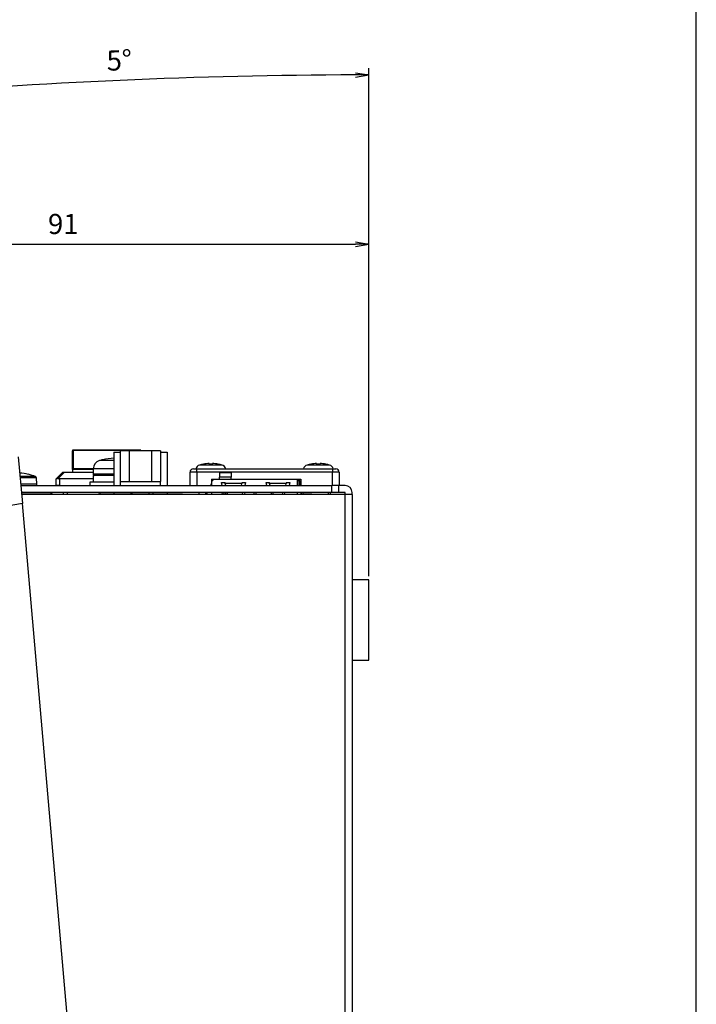
# Model space of a CAD drawing. Units: millimetres. Extents: x 0 to 298, y 0 to 210.
# Drawn here: x 263 to 298, y 108 to 160 of the extents above; entities that cross this region are included whole.
import ezdxf

# ---------------------------------------------------------------- set-up
doc = ezdxf.new("R2010")
doc.units = ezdxf.units.MM
doc.layers.get('0').update_dxf_attribs({"linetype": 'CONTINUOUS'})
doc.layers.get('Defpoints').update_dxf_attribs({"linetype": 'CONTINUOUS'})
doc.layers.add('1', color=7, linetype='CONTINUOUS')
doc.styles.add('IDEAS_KANJI', font='simplex.shx', dxfattribs={"bigfont": 'bigfont'})
doc.dimstyles.get("Standard").update_dxf_attribs({"dimtxt": 0.18, "dimasz": 0.18, "dimexe": 0.18, "dimexo": 0.0625, "dimgap": 0.09, "dimtad": 0, "dimdec": 0, "dimzin": 0, "dimdsep": 46, "dimtxsty": 'STANDARD', "dimcen": 0.09, "dimadec": 0, "dimazin": 0, "dimtfac": 1, "dimtdec": 0, "dimtofl": 0, "dimtmove": 0, "dimatfit": 3, "dimfxl": 1, "dimtolj": 1, "dimtzin": 0, "dimarcsym": 0})

# ---------------------------------------------------------------- blocks, each defined once
blk = doc.blocks.new('_OPEN')
at = {"color": 0, "linetype": 'ByBlock'}
for p, q in [((-1, 0.166667), (0, 0)), ((-1, -0.166667), (0, 0)), ((0, 0), (-1, 0))]:
    blk.add_line(p, q, dxfattribs=at)
blk = doc.blocks.new('*D25')
at = {"layer": '1', "color": 1, "linetype": 'Continuous', "lineweight": -2}
for p, q in [((280.949, 130.513), (280.949, 156.986)), ((257.01, 133.469), (255.051, 155.855))]:
    blk.add_line(p, q, dxfattribs=at)
blk.add_arc((280.949, -140.156), 296.792, 90.13514, 94.86486, dxfattribs=at)
at = {"layer": 'Defpoints', "color": 0, "linetype": 'Continuous'}
for p in [(272.317, 156.51), (257.025, 133.295), (280.949, 130.338), (280.949, 128.238), (261.741, 79.388)]:
    blk.add_point(p, dxfattribs=at)
at = {"layer": '1', "color": 1, "linetype": 'Continuous', "lineweight": -2, "xscale": 0.7, "yscale": 0.7, "zscale": 0.7}
for p, rotation in [((280.949, 156.636), 0.0675676466792515), ((255.082, 155.507), 184.9324324333931)]:
    blk.add_blockref('_OPEN', p, dxfattribs=dict(at, rotation=rotation))
at = {"layer": '1', "color": 1, "linetype": 'Continuous', "insert": (267.957, 157.402), "char_height": 1.05, "attachment_point": 5, "rotation": 2.5, "style": 'IDEAS_KANJI'}
blk.add_mtext('\\A1;5°', dxfattribs=at)
blk = doc.blocks.new('*D27')
at = {"layer": '1', "color": 1, "linetype": 'Continuous', "lineweight": -2}
for p, q in [((249.13, 133.409), (249.13, 148.17)), ((249.83, 147.82), (280.249, 147.82)), ((280.949, 130.513), (280.949, 148.17))]:
    blk.add_line(p, q, dxfattribs=at)
at = {"layer": 'Defpoints', "color": 0, "linetype": 'Continuous'}
for p in [(280.949, 147.82), (249.13, 133.234), (280.949, 130.338)]:
    blk.add_point(p, dxfattribs=at)
at = {"layer": '1', "color": 1, "linetype": 'Continuous', "lineweight": -2, "xscale": 0.7, "yscale": 0.7, "zscale": 0.7, "rotation": 180}
blk.add_blockref('_OPEN', (249.13, 147.82), dxfattribs=at)
at = {"layer": '1', "color": 1, "linetype": 'Continuous', "lineweight": -2, "xscale": 0.7, "yscale": 0.7, "zscale": 0.7}
blk.add_blockref('_OPEN', (280.949, 147.82), dxfattribs=at)
at = {"layer": '1', "color": 1, "linetype": 'Continuous', "insert": (265.039, 148.87), "char_height": 1.05, "attachment_point": 5, "style": 'IDEAS_KANJI'}
blk.add_mtext('\\A1;91', dxfattribs=at)
blk = doc.blocks.new('*D29')
at = {"layer": '1', "color": 1, "linetype": 'Continuous', "lineweight": -2}
for p, q in [((262.024, 136.676), (239.109, 134.672)), ((239.518, 134.005), (244.796, 73.685)), ((267.423, 74.962), (244.508, 72.957))]:
    blk.add_line(p, q, dxfattribs=at)
at = {"layer": 'Defpoints', "color": 0, "linetype": 'Continuous'}
for p in [(262.198, 136.692), (267.598, 74.977), (244.857, 72.988)]:
    blk.add_point(p, dxfattribs=at)
at = {"layer": '1', "color": 1, "linetype": 'Continuous', "lineweight": -2, "xscale": 0.7, "yscale": 0.7, "zscale": 0.7}
for p, rotation in [((239.457, 134.702), 94.99999983726887), ((244.857, 72.988), 274.9999998372689)]:
    blk.add_blockref('_OPEN', p, dxfattribs=dict(at, rotation=rotation))
at = {"layer": '1', "color": 1, "linetype": 'Continuous', "insert": (243.203, 103.937), "char_height": 1.05, "attachment_point": 5, "rotation": 275, "style": 'IDEAS_KANJI'}
blk.add_mtext('\\A1;177', dxfattribs=at)

msp = doc.modelspace()

# ---------------------------------------------------------------- linework, layer by layer
msp.add_lwpolyline([(0, 0), (298, 0), (298, 210), (0, 210)], close=True)
at = {"layer": '1', "color": 80, "linetype": 'Continuous'}
for p, q in [((265.514, 136.078), (265.514, 137.058)), ((265.549, 137.093), (269.049, 137.093)), ((267.675, 136.981), (268.007, 136.981)), ((267.675, 136.981), (267.675, 135.238)), ((268.477, 137.058), (268.007, 137.058)), ((268.007, 137.058), (268.007, 135.448)), ((269.638, 137.058), (268.477, 137.058)), ((268.477, 137.058), (268.477, 135.448)), ((270.107, 137.058), (269.638, 137.058)), ((269.638, 137.058), (269.638, 135.448)), ((270.107, 137.058), (270.107, 135.448)), ((270.107, 136.981), (270.44, 136.981)), ((270.44, 136.981), (270.44, 135.238)), ((262.697, 136.735), (262.909, 134.304)), ((267.09, 136.586), (267.09, 136.584)), ((265.514, 136.075), (265.514, 136.078)), ((265.514, 136.075), (265.514, 135.938)), ((266.6, 136.11), (265.546, 136.11)), ((266.6, 136.106), (266.6, 135.833)), ((271.814, 136.113), (271.989, 136.113)), ((271.989, 136.113), (272.724, 136.113)), ((272.336, 136.358), (272.336, 136.356)), ((272.632, 136.389), (272.632, 136.356)), ((272.724, 136.113), (279.059, 136.113)), ((272.809, 136.356), (272.809, 136.389)), ((273.106, 136.358), (273.106, 136.356)), ((277.936, 136.358), (277.936, 136.356)), ((278.232, 136.389), (278.232, 136.356)), ((278.409, 136.356), (278.409, 136.389)), ((278.706, 136.358), (278.706, 136.356)), ((279.059, 136.113), (279.234, 136.113)), ((263.221, 135.827), (263.221, 135.825)), ((263.67, 135.314), (263.64, 135.65)), ((264.674, 135.588), (264.694, 135.608)), ((264.674, 135.238), (264.674, 135.588)), ((264.694, 135.608), (265.024, 135.938)), ((266.6, 135.588), (264.849, 135.588)), ((265.024, 135.938), (265.098, 135.938)), ((265.098, 135.938), (266.6, 135.938)), ((267.675, 135.763), (266.6, 135.763)), ((266.6, 135.763), (266.6, 135.413)), ((268.007, 135.448), (268.477, 135.448)), ((268.007, 135.448), (268.007, 135.238)), ((268.477, 135.448), (269.638, 135.448)), ((269.638, 135.448), (270.107, 135.448)), ((270.107, 135.238), (270.107, 135.448)), ((271.639, 135.238), (271.639, 135.938)), ((272.75, 135.574), (272.818, 135.574)), ((272.75, 135.574), (272.75, 135.506)), ((272.75, 135.506), (272.818, 135.506)), ((272.75, 135.506), (272.75, 135.238)), ((272.818, 135.574), (277.239, 135.574)), ((272.818, 135.574), (272.818, 135.506)), ((273.168, 135.912), (273.168, 135.681)), ((273.781, 135.912), (273.168, 135.912)), ((273.781, 135.681), (273.168, 135.681)), ((273.168, 135.574), (273.168, 135.681)), ((273.781, 135.912), (273.781, 135.681)), ((273.781, 135.574), (273.781, 135.681)), ((277.239, 135.574), (277.417, 135.574)), ((277.239, 135.238), (277.239, 135.574)), ((277.239, 135.506), (277.349, 135.506)), ((277.311, 135.503), (277.239, 135.503)), ((277.311, 135.503), (277.311, 135.238)), ((277.349, 135.238), (277.349, 135.506)), ((277.417, 135.574), (277.417, 135.238)), ((279.409, 135.938), (279.409, 135.238)), ((262.828, 135.238), (279.024, 135.238)), ((264.849, 135.238), (264.674, 135.238)), ((267.675, 135.413), (266.425, 135.413)), ((266.425, 135.413), (266.425, 135.238)), ((273.318, 135.238), (273.283, 135.396)), ((273.283, 135.396), (273.465, 135.396)), ((273.475, 135.352), (273.465, 135.396)), ((273.501, 135.238), (273.475, 135.352)), ((274.311, 135.238), (274.336, 135.352)), ((274.346, 135.396), (274.336, 135.352)), ((274.346, 135.396), (274.528, 135.396)), ((274.528, 135.396), (274.493, 135.238)), ((275.63, 135.238), (275.595, 135.396)), ((275.595, 135.396), (275.773, 135.396)), ((275.782, 135.352), (275.773, 135.396)), ((275.808, 135.238), (275.782, 135.352)), ((276.626, 135.238), (276.652, 135.352)), ((276.662, 135.396), (276.652, 135.352)), ((276.662, 135.396), (276.839, 135.396)), ((276.839, 135.396), (276.804, 135.238)), ((279.374, 135.238), (279.024, 135.238)), ((279.724, 135.238), (279.374, 135.238)), ((279.374, 135.238), (279.374, 134.888)), ((279.024, 134.888), (262.858, 134.888)), ((264.283, 134.871), (262.86, 134.871)), ((279.724, 134.783), (262.867, 134.783)), ((263.099, 134.871), (263.099, 134.888)), ((265.059, 134.783), (265.059, 134.888)), ((266.861, 134.818), (267.491, 134.818)), ((266.861, 134.783), (266.861, 134.818)), ((266.949, 134.888), (266.949, 134.818)), ((267.491, 134.818), (271.254, 134.818)), ((267.675, 134.888), (267.675, 134.818)), ((268.602, 134.888), (268.602, 134.818)), ((269.512, 134.818), (269.512, 134.888)), ((270.44, 134.888), (270.44, 134.818)), ((271.254, 134.783), (271.254, 134.818)), ((272.102, 134.888), (272.102, 134.783)), ((272.75, 134.888), (272.75, 134.783)), ((273.322, 134.888), (273.286, 134.783)), ((273.392, 134.783), (273.392, 134.823)), ((273.48, 134.888), (273.48, 134.783)), ((273.567, 134.888), (273.567, 134.783)), ((274.384, 134.783), (274.377, 134.888)), ((274.482, 134.888), (274.489, 134.783)), ((274.963, 134.888), (274.956, 134.783)), ((275.068, 134.888), (275.061, 134.783)), ((275.864, 134.888), (275.871, 134.783)), ((275.976, 134.783), (275.969, 134.888)), ((276.45, 134.888), (276.444, 134.783)), ((276.555, 134.888), (276.549, 134.783)), ((277.242, 134.783), (277.242, 134.888)), ((277.417, 134.888), (277.417, 134.818)), ((277.417, 134.783), (277.417, 134.818)), ((277.417, 134.818), (277.977, 134.818)), ((277.464, 134.818), (277.446, 134.888)), ((277.554, 134.818), (277.536, 134.888)), ((277.977, 134.818), (277.977, 134.783)), ((278.849, 134.783), (278.849, 134.888)), ((278.945, 134.783), (278.945, 134.888)), ((279.374, 134.888), (279.024, 134.888)), ((279.724, 134.888), (279.374, 134.888)), ((279.724, 134.783), (279.724, 134.888)), ((280.074, 134.783), (279.724, 134.783)), ((280.074, 134.783), (280.074, 134.888)), ((280.074, 134.783), (280.074, 80.396)), ((267.883, 77.452), (262.909, 134.304)), ((280.949, 130.338), (280.074, 130.338)), ((280.949, 128.238), (280.949, 130.338)), ((280.949, 126.138), (280.949, 128.238)), ((280.074, 126.138), (280.949, 126.138))]:
    msp.add_line(p, q, dxfattribs=at)
at = {"layer": '1', "color": 51, "linetype": 'Continuous'}
for p, q in [((265.549, 137.088), (265.549, 137.093)), ((265.549, 137.088), (265.549, 136.11)), ((269.049, 137.088), (265.549, 137.088)), ((269.049, 137.093), (269.049, 137.088)), ((269.049, 137.058), (269.049, 137.088)), ((267.675, 136.542), (266.925, 136.542)), ((266.6, 136.075), (265.514, 136.075)), ((267.675, 136.106), (266.6, 136.106)), ((271.989, 135.938), (271.989, 136.113)), ((273.306, 136.31), (272.135, 136.31)), ((278.906, 136.31), (277.735, 136.31)), ((279.059, 136.113), (279.059, 135.938)), ((263.596, 135.709), (262.786, 135.709)), ((263.64, 135.65), (262.792, 135.65)), ((265.098, 135.938), (264.768, 135.608)), ((264.849, 135.588), (264.849, 135.238)), ((267.675, 135.833), (266.6, 135.833)), ((271.989, 135.938), (271.639, 135.938)), ((279.059, 135.938), (271.989, 135.938)), ((271.989, 135.938), (271.989, 135.238)), ((279.409, 135.938), (279.059, 135.938)), ((279.059, 135.238), (279.059, 135.938)), ((263.67, 135.314), (262.821, 135.314)), ((274.336, 135.352), (273.475, 135.352)), ((276.652, 135.352), (275.782, 135.352)), ((279.024, 134.888), (279.024, 135.238)), ((265.234, 134.888), (265.234, 134.783)), ((267.491, 134.783), (267.491, 134.818)), ((268.564, 134.888), (268.564, 134.818)), ((269.705, 134.888), (269.705, 134.818)), ((279.724, 80.365), (279.724, 134.783)), ((262.909, 134.304), (257.343, 133.322))]:
    msp.add_line(p, q, dxfattribs=at)
at = {"layer": '1', "color": 80, "linetype": 'Continuous'}
for centre, radius, start, end in [((265.549, 137.058), 0.035, 90, 180), ((269.049, 137.058), 0.035, 0, 90), ((267.055, 136.106), 0.455, 106.6015, 180), ((267.825, 133.523), 3.15, 103.4934, 106.6015), ((267.825, 133.523), 3.148, 92.7241, 103.5016), ((271.814, 135.938), 0.175, 90, 180), ((272.213, 136.041), 0.28, 106.1914, 165.0584), ((272.721, 134.293), 2.1, 100.564, 106.1914), ((272.721, 134.293), 2.098, 92.4141, 100.5735), ((272.721, 134.293), 2.064, 87.5465, 92.4535), ((272.721, 134.293), 2.098, 79.4265, 87.5859), ((272.721, 134.293), 2.1, 73.8086, 79.436), ((273.228, 136.041), 0.28, 14.9416, 73.8086), ((277.813, 136.041), 0.28, 106.1914, 165.0584), ((278.321, 134.293), 2.1, 100.564, 106.1914), ((278.321, 134.293), 2.098, 92.4141, 100.5735), ((278.321, 134.293), 2.064, 87.5465, 92.4535), ((278.321, 134.293), 2.098, 79.4265, 87.5859), ((278.321, 134.293), 2.1, 73.8086, 79.436), ((278.828, 136.041), 0.28, 14.9416, 73.8086), ((279.234, 135.938), 0.175, 0, 90), ((262.574, 133.109), 2.792, 76.5889, 85.9641), ((262.574, 133.109), 2.794, 68.5359, 76.5993), ((263.57, 135.644), 0.07, 5, 68.5359), ((266.67, 135.833), 0.07, 180, 270), ((263.6, 135.308), 0.07, 270, 5), ((272.483, 135.352), 0.267, 334.7568, 0), ((279.724, 134.888), 0.35, 0, 90), ((264.283, 134.584), 0.287, 43.9552, 90), ((274.623, 134.121), 2.222, 160, 162.6666), ((272.952, 134.729), 0.445, 159.0343, 160)]:
    msp.add_arc(centre, radius, start, end, dxfattribs=at)
at = {"layer": '1', "color": 51, "linetype": 'Continuous'}
for centre, start_param, end_param in [((265.549, 137.058), 1.570796, 3.141593), ((269.049, 137.058), 0, 1.570796)]:
    msp.add_ellipse(centre, major_axis=(0.035, 0), ratio=0.849024, start_param=start_param, end_param=end_param, dxfattribs=at)
at = {"layer": '1', "color": 80, "linetype": 'Continuous'}
for centre, major_axis, start_param, end_param in [((264.849, 135.763), (-0.171, 0.035), 1.294077, 1.774783), ((274.623, 134.121), (-0.657, -2.195), 4.66198, 4.710225)]:
    msp.add_ellipse(centre, major_axis=major_axis, ratio=1, start_param=start_param, end_param=end_param, dxfattribs=at)
for points, knots in [([(265.546, 136.11), (265.545, 136.11), (265.544, 136.11), (265.541, 136.11), (265.539, 136.109), (265.534, 136.108), (265.53, 136.106), (265.525, 136.102), (265.523, 136.101), (265.521, 136.098), (265.52, 136.097), (265.519, 136.095), (265.519, 136.094), (265.517, 136.092), (265.517, 136.091), (265.516, 136.089), (265.516, 136.087), (265.515, 136.083), (265.514, 136.081), (265.514, 136.078)], [0, 0, 0, 0, 0.064704, 0.064704, 0.198318, 0.198318, 0.465545, 0.465545, 0.599159, 0.599159, 0.665966, 0.665966, 0.732773, 0.732773, 0.79958, 0.79958, 0.866386, 0.866386, 1, 1, 1, 1]), ([(264.694, 135.608), (264.698, 135.612), (264.703, 135.615), (264.71, 135.618), (264.713, 135.618), (264.719, 135.619), (264.725, 135.62), (264.732, 135.619), (264.737, 135.619), (264.739, 135.618), (264.743, 135.618), (264.744, 135.617), (264.753, 135.615), (264.761, 135.612), (264.768, 135.608)], [0, 0, 0, 0, 0.25, 0.25, 0.375, 0.375, 0.5, 0.625, 0.625, 0.6875, 0.6875, 0.75, 0.75, 1, 1, 1, 1])]:
    msp.add_open_spline(points, degree=3, knots=knots, dxfattribs=at)
msp.add_open_spline([(273.415, 134.888), (273.379, 134.783)], degree=1, dxfattribs=at)

# ---------------------------------------------------------------- dimensions: what is measured, and where the dimension line sits
at = {"layer": '1', "color": 1, "linetype": 'Continuous'}
dim = msp.add_angular_dim_2l(base=(272.317, 156.51), line1=((261.741, 79.388), (257.025, 133.295)), line2=((280.949, 128.238), (280.949, 130.338)), dimstyle='STANDARD', override={"dimtxt": 1.05, "dimasz": 0.7, "dimexe": 0.35, "dimexo": 0.175, "dimgap": 0.525, "dimtad": 1, "dimdec": 1, "dimlfac": 4, "dimzin": 8, "dimtxsty": 'IDEAS_KANJI', "dimblk1": 'OPEN', "dimblk2": 'OPEN', "dimsah": 1, "dimclrd": 1, "dimclre": 1, "dimclrt": 1, "dimtm": -0.005, "dimtdec": 2, "dimtofl": 1, "dimtmove": 1}, dxfattribs=at)
dim.commit()
dim.dimension.update_dxf_attribs({"geometry": '*D25', "text_midpoint": (267.957, 157.402)})
dim = msp.add_linear_dim(base=(280.949, 147.82), p1=(249.13, 133.234), p2=(280.949, 130.338), text='91', dimstyle='STANDARD', override={"dimtxt": 1.05, "dimasz": 0.7, "dimexe": 0.35, "dimexo": 0.175, "dimgap": 0.525, "dimtad": 1, "dimdec": 1, "dimlfac": 4, "dimzin": 8, "dimtxsty": 'IDEAS_KANJI', "dimblk1": 'OPEN', "dimblk2": 'OPEN', "dimsah": 1, "dimclrd": 1, "dimclre": 1, "dimclrt": 1, "dimtm": -0.005, "dimtdec": 2, "dimtofl": 1}, dxfattribs=at)
dim.commit()
dim.dimension.update_dxf_attribs({"geometry": '*D27', "text_midpoint": (265.039, 147.82), "dimtype": 160})
dim = msp.add_aligned_dim(p1=(262.198, 136.692), p2=(267.598, 74.977), distance=-22.828, text='177', dimstyle='STANDARD', override={"dimtxt": 1.05, "dimasz": 0.7, "dimexe": 0.35, "dimexo": 0.175, "dimgap": 0.525, "dimtad": 1, "dimdec": 1, "dimlfac": 4, "dimzin": 8, "dimtxsty": 'IDEAS_KANJI', "dimblk1": 'OPEN', "dimblk2": 'OPEN', "dimsah": 1, "dimclrd": 1, "dimclre": 1, "dimclrt": 1, "dimtm": -0.005, "dimtdec": 2, "dimtofl": 1}, dxfattribs=at)
dim.commit()
dim.dimension.update_dxf_attribs({"geometry": '*D29', "text_midpoint": (243.203, 103.937)})

doc.saveas('drawing.dxf')
